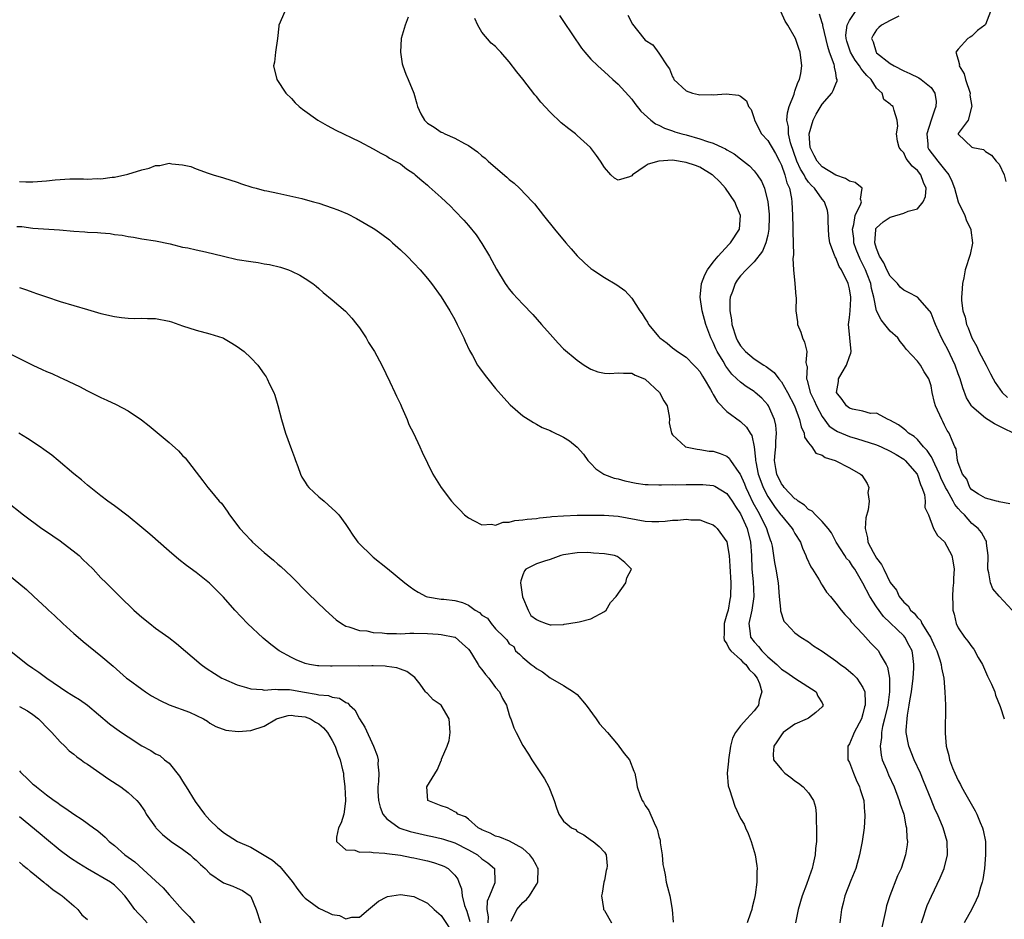
# Model space of a CAD drawing. Units: inches. Extents: x 2613000 to 2616000, y 1500000 to 1503000.
# Drawn here: x 2614637 to 2614782, y 1501038 to 1501170 of the extents above; entities that cross this region are included whole.
import ezdxf

# ---------------------------------------------------------------- set-up
doc = ezdxf.new("R2010")
doc.units = ezdxf.units.IN
doc.header["$MEASUREMENT"] = 0
doc.layers.add('LD26131500_2ft', color=183, linetype='Continuous')

msp = doc.modelspace()

# ---------------------------------------------------------------- linework, layer by layer
at = {"layer": 'LD26131500_2ft'}
for points, elevation in [([(2614676.01, 1501171), (2614675.15, 1501169), (2614675.15, 1501168.85), (2614674.96, 1501167.04), (2614674.66, 1501165), (2614674.48, 1501163.52), (2614674.36, 1501163), (2614674.84, 1501161), (2614676.18, 1501159), (2614677, 1501158.18), (2614677.56, 1501157.56), (2614678.14, 1501157), (2614678.61, 1501156.61), (2614680.85, 1501155), (2614682.22, 1501154.22), (2614683.54, 1501153.54), (2614687, 1501151.86), (2614689, 1501150.82), (2614690.14, 1501150.14), (2614691, 1501149.73), (2614691.42, 1501149.42), (2614692.26, 1501149), (2614693, 1501148.58), (2614693.88, 1501147.88), (2614695, 1501147.16), (2614695.2, 1501147), (2614696.15, 1501146.15), (2614697, 1501145.45), (2614697.23, 1501145.23), (2614699, 1501143.64), (2614699.68, 1501143), (2614700.35, 1501142.35), (2614701, 1501141.7), (2614702.31, 1501140.31), (2614703, 1501139.54), (2614704.14, 1501138.14), (2614705, 1501136.89), (2614706.1, 1501135), (2614707.11, 1501133.11), (2614708.42, 1501131), (2614708.65, 1501130.65), (2614709, 1501130.19), (2614709.55, 1501129.55), (2614711, 1501127.99), (2614712.47, 1501126.47), (2614713.76, 1501125), (2614715, 1501123.55), (2614716.22, 1501122.22), (2614717, 1501121.42), (2614719, 1501119.72), (2614720.04, 1501119), (2614721, 1501118.39), (2614722.02, 1501118.02), (2614723, 1501117.81), (2614723.77, 1501117.77), (2614725, 1501117.89), (2614725.8, 1501117.8), (2614727, 1501117.84), (2614727.52, 1501117.53), (2614728.89, 1501117), (2614729, 1501116.94), (2614731.11, 1501115), (2614731.75, 1501113.75), (2614732.21, 1501113), (2614732.49, 1501111.51), (2614732.54, 1501111), (2614732.53, 1501110.53), (2614732.85, 1501109), (2614733, 1501108.77), (2614734.93, 1501107), (2614736.63, 1501106.63), (2614737, 1501106.61), (2614738.38, 1501106.38), (2614739, 1501106.38), (2614740, 1501106), (2614741, 1501105.64), (2614741.34, 1501105.34), (2614741.54, 1501105), (2614742.76, 1501103.24), (2614742.97, 1501102.97), (2614743.57, 1501101.57), (2614743.79, 1501101), (2614744.17, 1501100.17), (2614744.83, 1501098.83), (2614745.53, 1501097.53), (2614745.84, 1501097), (2614746.81, 1501095), (2614747, 1501094.33), (2614747.34, 1501093.34), (2614747.49, 1501093), (2614747.63, 1501092.37), (2614747.97, 1501089.97), (2614748.17, 1501089), (2614748.51, 1501087), (2614748.69, 1501085), (2614748.89, 1501083.11), (2614748.88, 1501082.88), (2614749.39, 1501081.39), (2614749.71, 1501081), (2614751, 1501079.65), (2614751.88, 1501079), (2614753, 1501078.32), (2614753.75, 1501077.75), (2614755, 1501076.96), (2614757, 1501075.55), (2614757.71, 1501075), (2614758.46, 1501074.46), (2614759.55, 1501073.55), (2614760.08, 1501073), (2614761, 1501071.62), (2614761.25, 1501071), (2614761.34, 1501069.34), (2614761.31, 1501069), (2614761.24, 1501068.76), (2614761, 1501067.73), (2614760.76, 1501067), (2614759.69, 1501065), (2614759.5, 1501064.5), (2614759, 1501063.35), (2614758.75, 1501063), (2614758.77, 1501062.77), (2614758.77, 1501061), (2614759, 1501060.6), (2614759.6, 1501059), (2614760.02, 1501058.02), (2614760.51, 1501057), (2614760.6, 1501056.6), (2614761.11, 1501055), (2614761.24, 1501053.24), (2614761.29, 1501053), (2614761.28, 1501052.72), (2614761.15, 1501051), (2614760.86, 1501049), (2614760.51, 1501047), (2614759.96, 1501045), (2614759.23, 1501043.23), (2614758.34, 1501041), (2614758.09, 1501039.91), (2614757.85, 1501039), (2614757.6, 1501037)], 7988), ([(2614726.43, 1501170.43), (2614727.1, 1501169.11), (2614728.78, 1501167), (2614729, 1501166.76), (2614730.1, 1501166.1), (2614731, 1501164.86), (2614732.24, 1501163), (2614732.57, 1501162.57), (2614733, 1501161.39), (2614733.17, 1501161.17), (2614733.22, 1501161), (2614735, 1501159.32), (2614735.93, 1501159), (2614736.8, 1501158.8), (2614737, 1501158.72), (2614738.8, 1501158.8), (2614739, 1501158.76), (2614740.9, 1501158.9), (2614742.68, 1501158.68), (2614743, 1501158.55), (2614743.87, 1501157.87), (2614744.18, 1501157), (2614744.57, 1501156.57), (2614745, 1501155.26), (2614745.05, 1501155), (2614746.07, 1501153), (2614747, 1501152.01), (2614748.12, 1501150.12), (2614748.73, 1501149), (2614749, 1501148.42), (2614749.52, 1501147), (2614749.81, 1501145.81), (2614750.19, 1501145), (2614750.5, 1501143.5), (2614750.55, 1501143), (2614750.64, 1501141), (2614750.69, 1501139.31), (2614750.69, 1501139), (2614750.67, 1501138.67), (2614750.79, 1501135.21), (2614750.7, 1501134.7), (2614750.81, 1501133), (2614751, 1501131), (2614751.11, 1501129.11), (2614751.16, 1501129), (2614751.11, 1501127), (2614751.38, 1501125.38), (2614751.35, 1501125), (2614751.86, 1501123.86), (2614752.09, 1501123), (2614752.39, 1501122.39), (2614752.77, 1501121), (2614752.6, 1501119.4), (2614752.7, 1501119), (2614752.79, 1501118.79), (2614752.71, 1501117), (2614752.81, 1501116.8), (2614753.25, 1501115), (2614753.82, 1501113.82), (2614754.15, 1501113), (2614755, 1501111.45), (2614756.05, 1501110.05), (2614757, 1501109.39), (2614757.25, 1501109.25), (2614757.83, 1501109), (2614759, 1501108.53), (2614760.17, 1501108.17), (2614761, 1501107.94), (2614763, 1501107.27), (2614763.66, 1501107), (2614765, 1501106.36), (2614765.87, 1501105.87), (2614767, 1501105.18), (2614767.1, 1501105.1), (2614767.22, 1501105), (2614768.97, 1501103), (2614769.45, 1501101.45), (2614769.67, 1501101), (2614770.03, 1501099.97), (2614770.15, 1501099), (2614770.1, 1501098.1), (2614770.64, 1501097), (2614771.38, 1501095), (2614771.94, 1501093.94), (2614773, 1501093.01), (2614774.05, 1501091), (2614774.23, 1501090.23), (2614774.38, 1501089), (2614774.29, 1501087.71), (2614774.28, 1501087), (2614774.2, 1501086.2), (2614774.15, 1501085), (2614774.23, 1501083.77), (2614774.21, 1501083), (2614774.39, 1501082.39), (2614774.7, 1501081), (2614775, 1501080.38), (2614775.9, 1501079), (2614776.43, 1501078.43), (2614777, 1501077.61), (2614777.27, 1501077.27), (2614777.95, 1501076.05), (2614778.56, 1501075), (2614779.28, 1501073.28), (2614779.45, 1501073), (2614779.88, 1501072.12), (2614780.36, 1501071), (2614780.49, 1501070.49), (2614781.17, 1501068.83), (2614781.77, 1501067)], 7980), ([(2614782.92, 1501083), (2614781.03, 1501085.03), (2614780.1, 1501086.1), (2614779.72, 1501087), (2614779.52, 1501088.48), (2614779.37, 1501089), (2614779.4, 1501091), (2614779.15, 1501092.85), (2614779.16, 1501093), (2614779.13, 1501093.13), (2614779, 1501093.3), (2614778.42, 1501094.42), (2614777.93, 1501095), (2614777, 1501095.71), (2614775.9, 1501097), (2614775.43, 1501097.43), (2614775, 1501097.94), (2614774.5, 1501098.5), (2614774.27, 1501099), (2614773.39, 1501100.61), (2614773.15, 1501101), (2614772.46, 1501102.46), (2614772.27, 1501103), (2614771.57, 1501104.43), (2614771.32, 1501105), (2614771.24, 1501105.24), (2614771, 1501105.58), (2614770.44, 1501106.44), (2614769.9, 1501107), (2614769, 1501108.09), (2614768.52, 1501108.52), (2614767.71, 1501109), (2614767.36, 1501109.36), (2614767, 1501109.66), (2614766.23, 1501110.23), (2614764.93, 1501110.93), (2614764.68, 1501111), (2614763, 1501111.93), (2614762.09, 1501111.91), (2614761, 1501112.22), (2614759.47, 1501112.53), (2614759, 1501112.69), (2614758.58, 1501113), (2614757.96, 1501113.96), (2614757.13, 1501115), (2614757.41, 1501116.59), (2614757.42, 1501117), (2614757.92, 1501117.92), (2614758.58, 1501119), (2614759, 1501120.25), (2614759.23, 1501120.77), (2614759.27, 1501121), (2614759.08, 1501123), (2614759.06, 1501123.06), (2614758.85, 1501125), (2614759, 1501126.01), (2614759.1, 1501127), (2614759.23, 1501128.77), (2614759.21, 1501129), (2614759, 1501130.23), (2614758.82, 1501131), (2614757.83, 1501133), (2614757.51, 1501133.51), (2614757, 1501134.77), (2614756.91, 1501134.91), (2614756.86, 1501135), (2614756.81, 1501135.19), (2614756.14, 1501137), (2614756, 1501138), (2614755.89, 1501140.11), (2614755.89, 1501141), (2614755.76, 1501141.76), (2614755.35, 1501143), (2614755, 1501143.41), (2614753.88, 1501145), (2614753.43, 1501145.43), (2614753, 1501145.92), (2614752.53, 1501146.53), (2614752.33, 1501147), (2614751.81, 1501147.81), (2614751.27, 1501149), (2614750.33, 1501151.67), (2614750.03, 1501153), (2614750.03, 1501154.03), (2614749.81, 1501155), (2614749.9, 1501156.1), (2614750.16, 1501157), (2614750.86, 1501158.86), (2614750.92, 1501159.08), (2614751, 1501159.28), (2614751.43, 1501160.57), (2614751.65, 1501161), (2614751.86, 1501161.86), (2614752.03, 1501163), (2614751.79, 1501165), (2614751.55, 1501165.55), (2614751.06, 1501167), (2614749.97, 1501169), (2614749.57, 1501169.57), (2614748.94, 1501171)], 7978), ([(2614782.6, 1501098.6), (2614781, 1501098.91), (2614780.94, 1501098.94), (2614780.63, 1501099), (2614779, 1501099.44), (2614777.97, 1501100.03), (2614777, 1501100.65), (2614776.7, 1501101), (2614776.25, 1501102.25), (2614775.64, 1501103), (2614775, 1501104.66), (2614774.91, 1501105), (2614774.7, 1501106.7), (2614774.51, 1501107), (2614774.09, 1501107.91), (2614773.66, 1501109), (2614773.38, 1501109.38), (2614773, 1501110.16), (2614772.74, 1501110.74), (2614772.58, 1501111), (2614771.68, 1501113), (2614771.53, 1501113.53), (2614771.19, 1501115), (2614771, 1501115.97), (2614770.68, 1501117), (2614770.01, 1501118.01), (2614769.43, 1501119), (2614769, 1501119.57), (2614767.35, 1501121.35), (2614767, 1501121.83), (2614766.47, 1501122.47), (2614766.13, 1501123), (2614765, 1501124), (2614764.21, 1501125), (2614763.66, 1501125.66), (2614762.99, 1501126.99), (2614762.6, 1501129), (2614762.27, 1501130.27), (2614762.15, 1501131), (2614761.62, 1501132.38), (2614761.37, 1501133), (2614761, 1501133.78), (2614760.58, 1501134.58), (2614760, 1501136), (2614759.67, 1501137), (2614759.63, 1501137.63), (2614759.45, 1501139), (2614759.66, 1501139.66), (2614759.87, 1501141), (2614760.7, 1501142.7), (2614760.77, 1501143), (2614760.62, 1501143.38), (2614760.9, 1501145), (2614759.83, 1501145.83), (2614759, 1501146.03), (2614758.43, 1501146.43), (2614757, 1501146.91), (2614755, 1501148.17), (2614754.25, 1501149), (2614753.84, 1501149.84), (2614753.22, 1501151), (2614753.08, 1501153), (2614753.67, 1501155), (2614754.11, 1501155.89), (2614755, 1501157.35), (2614756.4, 1501159), (2614756.64, 1501159.36), (2614757, 1501160.35), (2614757.21, 1501160.79), (2614757.22, 1501161), (2614757.13, 1501161.13), (2614757, 1501161.99), (2614756.8, 1501162.8), (2614756.82, 1501163), (2614756.78, 1501163.22), (2614756.1, 1501165), (2614755.84, 1501165.84), (2614755.08, 1501168.92), (2614755.08, 1501169.08), (2614755, 1501169.3), (2614754.6, 1501170.6)], 7976), ([(2614783.14, 1501109), (2614781.68, 1501109.68), (2614781, 1501110.05), (2614780.35, 1501110.36), (2614779, 1501111.21), (2614777, 1501112.93), (2614776.94, 1501113), (2614776.22, 1501114.22), (2614775.67, 1501115.67), (2614775.27, 1501117), (2614775, 1501117.72), (2614774.55, 1501119), (2614773.4, 1501121.4), (2614773, 1501122.16), (2614772.53, 1501123), (2614771.64, 1501125), (2614771.48, 1501125.48), (2614771, 1501126.62), (2614770.87, 1501126.87), (2614770.76, 1501127), (2614769, 1501129), (2614767.7, 1501129.7), (2614767, 1501130.01), (2614766.46, 1501130.46), (2614766.05, 1501131), (2614765, 1501132.07), (2614764.51, 1501133), (2614764.05, 1501134.05), (2614763.45, 1501135), (2614763, 1501136.15), (2614762.72, 1501137), (2614762.88, 1501138.88), (2614762.87, 1501139), (2614762.91, 1501139.09), (2614763, 1501139.21), (2614763.95, 1501140.05), (2614765, 1501140.76), (2614765.2, 1501140.8), (2614767, 1501141.32), (2614767.63, 1501141.63), (2614769, 1501142), (2614769.85, 1501143), (2614770.2, 1501143.8), (2614770.28, 1501145), (2614769.87, 1501145.87), (2614769.51, 1501147), (2614769, 1501147.61), (2614768.23, 1501148.23), (2614767.37, 1501149.37), (2614767, 1501150.19), (2614766.6, 1501150.6), (2614766.3, 1501151), (2614766.06, 1501151.94), (2614765.91, 1501153), (2614766.12, 1501154.12), (2614766.03, 1501155), (2614765.58, 1501156.42), (2614765.42, 1501157), (2614765.17, 1501157.17), (2614765, 1501157.36), (2614764.06, 1501158.06), (2614763.81, 1501159), (2614763, 1501159.72), (2614762.18, 1501161), (2614761.57, 1501161.57), (2614761, 1501162.28), (2614760.66, 1501162.66), (2614760.5, 1501163), (2614759.85, 1501163.85), (2614759.15, 1501165), (2614758.63, 1501166.63), (2614758.53, 1501167), (2614758.5, 1501167.5), (2614758.69, 1501169), (2614759, 1501169.69), (2614759.91, 1501171)], 7974), ([(2614779.73, 1501171), (2614779, 1501169.08), (2614778.92, 1501169), (2614777.81, 1501168.19), (2614777, 1501167.36), (2614776.76, 1501167.24), (2614776.39, 1501167), (2614775, 1501165.46), (2614774.66, 1501165), (2614775, 1501163.86), (2614775.17, 1501163.17), (2614775.14, 1501163), (2614775.85, 1501161.85), (2614776.07, 1501161), (2614776.74, 1501159), (2614776.71, 1501158.71), (2614776.98, 1501157), (2614776.95, 1501156.95), (2614776.44, 1501155), (2614775, 1501153.04), (2614774.99, 1501153), (2614775, 1501152.97), (2614777, 1501151.07), (2614777.13, 1501151), (2614778.7, 1501150.7), (2614779, 1501150.39), (2614779.89, 1501149.89), (2614780.59, 1501149), (2614781, 1501148.53), (2614781.75, 1501147), (2614781.98, 1501145.98)], 7970), ([(2614694.16, 1501170.16), (2614693.73, 1501169), (2614693.13, 1501167), (2614693.01, 1501165), (2614693.28, 1501163.28), (2614693.37, 1501163), (2614693.79, 1501161.79), (2614694.15, 1501161), (2614694.96, 1501158.96), (2614695.41, 1501157.41), (2614695.5, 1501157), (2614696.03, 1501155.97), (2614696.56, 1501155), (2614697, 1501154.59), (2614697.98, 1501153.98), (2614699, 1501153.26), (2614699.18, 1501153.18), (2614699.52, 1501153), (2614701, 1501152.37), (2614702.42, 1501151.58), (2614703, 1501151.3), (2614704.36, 1501150.36), (2614705, 1501149.79), (2614705.45, 1501149.45), (2614705.92, 1501149), (2614707, 1501148.04), (2614708.65, 1501146.65), (2614709, 1501146.3), (2614709.74, 1501145.74), (2614710.5, 1501145), (2614712.43, 1501143), (2614712.7, 1501142.7), (2614714.04, 1501141), (2614715.66, 1501139), (2614717.32, 1501137), (2614718.09, 1501136.09), (2614719, 1501135.07), (2614720.05, 1501134.05), (2614721, 1501133.22), (2614721.31, 1501133), (2614723, 1501131.87), (2614724.8, 1501130.8), (2614725.98, 1501129.98), (2614727, 1501128.84), (2614728.21, 1501127), (2614728.55, 1501126.55), (2614729, 1501125.81), (2614729.32, 1501125.32), (2614729.46, 1501125), (2614731, 1501123.17), (2614731.16, 1501123), (2614732.21, 1501122.21), (2614733, 1501121.54), (2614733.32, 1501121.32), (2614733.72, 1501121), (2614735, 1501120.17), (2614736.14, 1501119), (2614736.56, 1501118.56), (2614737, 1501118.05), (2614737.39, 1501117.39), (2614737.64, 1501117), (2614738.58, 1501115.42), (2614738.81, 1501115), (2614738.87, 1501114.87), (2614739, 1501114.69), (2614739.63, 1501113.63), (2614741, 1501112.19), (2614743, 1501110.73), (2614743.9, 1501109.9), (2614744.43, 1501109), (2614744.66, 1501108.66), (2614745, 1501107), (2614745.2, 1501105.2), (2614745.19, 1501105), (2614745.23, 1501104.77), (2614745.59, 1501103), (2614745.97, 1501101.97), (2614746.34, 1501101), (2614747, 1501099.71), (2614748.09, 1501098.09), (2614748.92, 1501097), (2614749, 1501096.88), (2614750.59, 1501095), (2614750.73, 1501094.73), (2614751, 1501094.27), (2614751.8, 1501093), (2614752.12, 1501092.12), (2614752.62, 1501091), (2614752.71, 1501090.71), (2614753.34, 1501089.34), (2614753.57, 1501089), (2614754.54, 1501087.46), (2614754.8, 1501087), (2614754.86, 1501086.86), (2614755, 1501086.66), (2614755.64, 1501085.64), (2614756.21, 1501085), (2614757, 1501084.02), (2614757.78, 1501083), (2614758.35, 1501082.35), (2614759, 1501081.68), (2614759.26, 1501081.26), (2614761, 1501079.44), (2614762.15, 1501078.15), (2614763, 1501077.31), (2614763.26, 1501077), (2614763.52, 1501076.48), (2614764.41, 1501075), (2614764.6, 1501074.6), (2614764.88, 1501073), (2614764.89, 1501071.11), (2614764.91, 1501071), (2614764.63, 1501069), (2614764.18, 1501067), (2614763.88, 1501065.88), (2614763.72, 1501065), (2614763.72, 1501064.28), (2614763.51, 1501063), (2614763.65, 1501061.65), (2614763.83, 1501061), (2614764.44, 1501059.56), (2614764.76, 1501058.76), (2614765.57, 1501057), (2614766.34, 1501055), (2614766.47, 1501054.47), (2614766.98, 1501053), (2614767.3, 1501051.3), (2614767.4, 1501051), (2614767.46, 1501049.46), (2614767.53, 1501049), (2614767.49, 1501048.51), (2614767.25, 1501047), (2614766.59, 1501045), (2614766.09, 1501043.91), (2614764.94, 1501041), (2614764.47, 1501039.53), (2614764.34, 1501039), (2614763.46, 1501035)], 7986), ([(2614769.58, 1501037), (2614769.89, 1501037.89), (2614770.23, 1501039), (2614770.45, 1501039.55), (2614771.05, 1501040.95), (2614772.36, 1501043.64), (2614772.92, 1501045), (2614773.41, 1501047), (2614773.38, 1501049), (2614772.79, 1501051), (2614771.93, 1501053), (2614771.63, 1501053.63), (2614771, 1501055.15), (2614769.91, 1501057.91), (2614769.44, 1501059), (2614768.52, 1501061), (2614767.73, 1501063), (2614767.36, 1501065), (2614767.36, 1501065.36), (2614767.47, 1501067), (2614767.53, 1501067.53), (2614767.81, 1501069), (2614767.93, 1501069.93), (2614768.12, 1501071), (2614768.37, 1501073), (2614768.47, 1501074.47), (2614768.49, 1501075), (2614768.32, 1501076.32), (2614768.21, 1501077), (2614767.81, 1501077.81), (2614767.17, 1501079), (2614767, 1501079.19), (2614764.03, 1501082.03), (2614763, 1501083.45), (2614761.99, 1501085), (2614761, 1501086.97), (2614759.78, 1501089), (2614759.46, 1501089.46), (2614759, 1501090.17), (2614758.6, 1501090.6), (2614758.31, 1501091), (2614757.06, 1501093), (2614756.35, 1501094.35), (2614755.89, 1501095), (2614755, 1501096.02), (2614754.04, 1501097), (2614753.54, 1501097.54), (2614753, 1501097.8), (2614752.4, 1501098.4), (2614751.48, 1501099), (2614751.25, 1501099.25), (2614751, 1501099.37), (2614749.43, 1501101), (2614749.27, 1501101.27), (2614749, 1501101.56), (2614748.32, 1501103), (2614748.17, 1501103.83), (2614747.99, 1501105), (2614748.11, 1501106.11), (2614748.17, 1501107), (2614748.2, 1501107.8), (2614748.31, 1501109), (2614748.17, 1501110.17), (2614747.98, 1501111), (2614747.11, 1501113), (2614747, 1501113.17), (2614746.14, 1501114.14), (2614745.17, 1501115), (2614745, 1501115.13), (2614743.84, 1501115.84), (2614743, 1501116.48), (2614742.47, 1501117), (2614741.7, 1501117.7), (2614740.84, 1501118.84), (2614740.43, 1501119.57), (2614739.57, 1501121), (2614739.39, 1501121.39), (2614739, 1501122.32), (2614738.64, 1501123), (2614737.89, 1501125), (2614737.36, 1501127), (2614737.07, 1501129), (2614737.27, 1501131), (2614737.74, 1501132.26), (2614738.16, 1501133), (2614739, 1501134.12), (2614739.7, 1501135), (2614741.26, 1501136.74), (2614741.53, 1501137), (2614742.87, 1501139), (2614743.02, 1501141), (2614742.39, 1501142.39), (2614742.18, 1501143), (2614740.77, 1501145), (2614739.95, 1501145.95), (2614738.92, 1501146.92), (2614738.82, 1501147), (2614737, 1501148.09), (2614736.36, 1501148.36), (2614735, 1501148.8), (2614733, 1501149.12), (2614731, 1501149), (2614729.43, 1501148.57), (2614729, 1501148.23), (2614727.14, 1501147), (2614727, 1501146.85), (2614726.68, 1501146.68), (2614725, 1501146.19), (2614724.48, 1501146.48), (2614723.96, 1501147), (2614723, 1501148.05), (2614722.4, 1501149), (2614721.83, 1501149.83), (2614720.94, 1501151), (2614719, 1501152.78), (2614718.74, 1501153), (2614717.75, 1501153.75), (2614716.64, 1501154.64), (2614715, 1501156.18), (2614713.67, 1501157.67), (2614713, 1501158.49), (2614712.76, 1501158.76), (2614711, 1501161.02), (2614710.1, 1501162.1), (2614709, 1501163.6), (2614707.77, 1501165), (2614707.38, 1501165.38), (2614707, 1501165.82), (2614706.33, 1501166.33), (2614705, 1501167.93), (2614704.39, 1501169), (2614703.95, 1501169.95)], 7984), ([(2614716.38, 1501170.38), (2614717, 1501169.51), (2614719.62, 1501165.62), (2614720.12, 1501165), (2614721, 1501164), (2614722.01, 1501163), (2614723, 1501162.13), (2614723.57, 1501161.57), (2614724.23, 1501161), (2614725, 1501160.29), (2614727, 1501158.08), (2614727.46, 1501157.46), (2614728.36, 1501156.36), (2614729.83, 1501155), (2614730.48, 1501154.48), (2614731, 1501154.27), (2614731.82, 1501153.82), (2614733, 1501153.45), (2614733.32, 1501153.32), (2614734.36, 1501153), (2614735, 1501152.84), (2614737, 1501152.28), (2614738.13, 1501151.87), (2614739, 1501151.61), (2614740.33, 1501151), (2614740.8, 1501150.8), (2614741, 1501150.67), (2614742.06, 1501150.06), (2614743, 1501149.33), (2614743.44, 1501149), (2614744.3, 1501148.3), (2614745, 1501147.58), (2614745.46, 1501147), (2614746.07, 1501146.07), (2614746.52, 1501145), (2614747.02, 1501143), (2614747.2, 1501141.2), (2614747.2, 1501140.8), (2614747.18, 1501139), (2614747, 1501138.1), (2614746.72, 1501137), (2614746.23, 1501135.77), (2614745, 1501134.17), (2614743.81, 1501133), (2614743, 1501132.13), (2614742.51, 1501131.49), (2614742.2, 1501131), (2614741.83, 1501129.83), (2614741.5, 1501129), (2614741.43, 1501128.57), (2614741.41, 1501127), (2614741.65, 1501125.65), (2614741.7, 1501125), (2614742.34, 1501123), (2614742.56, 1501122.56), (2614743, 1501121.83), (2614743.73, 1501121), (2614745, 1501119.95), (2614746.44, 1501119), (2614746.79, 1501118.79), (2614747.94, 1501117.94), (2614748.64, 1501117), (2614749, 1501116.57), (2614749.92, 1501115), (2614750.94, 1501113), (2614751.68, 1501111), (2614751.91, 1501109.91), (2614752.37, 1501109), (2614752.42, 1501108.42), (2614753, 1501107.58), (2614753.46, 1501107), (2614754.07, 1501106.07), (2614755, 1501105.77), (2614755.45, 1501105.45), (2614756.92, 1501105), (2614759, 1501103.9), (2614760.61, 1501103), (2614760.81, 1501102.81), (2614761.62, 1501101.62), (2614761.84, 1501101), (2614761.73, 1501100.27), (2614761.89, 1501099), (2614761.75, 1501097.75), (2614761.43, 1501096.57), (2614761.3, 1501095), (2614761.64, 1501093.64), (2614761.72, 1501093), (2614762.5, 1501091.5), (2614763, 1501090.61), (2614763.72, 1501089.72), (2614764.08, 1501089), (2614765, 1501087.03), (2614765.92, 1501085.92), (2614766.33, 1501085), (2614767, 1501084.18), (2614767.64, 1501083.64), (2614767.96, 1501083), (2614768.53, 1501082.53), (2614769, 1501081.93), (2614769.48, 1501081.48), (2614769.67, 1501081), (2614770.71, 1501079.29), (2614770.91, 1501079), (2614771.58, 1501077.58), (2614771.84, 1501077), (2614772.3, 1501075.7), (2614772.49, 1501075), (2614772.52, 1501074.52), (2614772.88, 1501073), (2614773.05, 1501071), (2614773.12, 1501069), (2614773.09, 1501064.91), (2614773.25, 1501063), (2614773.64, 1501061.64), (2614773.74, 1501061), (2614774.17, 1501059.83), (2614774.51, 1501059), (2614775, 1501057.95), (2614775.35, 1501057.35), (2614775.5, 1501057), (2614776.12, 1501055.88), (2614777.48, 1501053.48), (2614777.72, 1501053), (2614778.24, 1501051.76), (2614778.58, 1501051), (2614778.66, 1501050.66), (2614779, 1501049), (2614779.02, 1501047), (2614778.84, 1501045), (2614778.61, 1501043.39), (2614778.52, 1501043), (2614778.27, 1501042.27), (2614777.92, 1501041), (2614777.65, 1501040.35), (2614776.98, 1501039.02), (2614775.89, 1501037)], 7982), ([(2614766.28, 1501170.28), (2614765, 1501169.66), (2614763.73, 1501169), (2614763.35, 1501168.65), (2614763, 1501168.29), (2614762.48, 1501167.52), (2614762.27, 1501167), (2614762.51, 1501166.51), (2614762.94, 1501165), (2614763, 1501164.93), (2614765, 1501163.36), (2614765.56, 1501163), (2614767, 1501162.27), (2614767.89, 1501161.88), (2614769.23, 1501161.23), (2614769.56, 1501161), (2614771, 1501159.8), (2614771.57, 1501159), (2614771.75, 1501157.75), (2614771.7, 1501157), (2614771.5, 1501156.5), (2614771.03, 1501155), (2614770.37, 1501153), (2614770.52, 1501151.48), (2614770.53, 1501151), (2614770.69, 1501150.69), (2614772, 1501149), (2614773, 1501147.74), (2614773.63, 1501147), (2614774.05, 1501146.05), (2614774.44, 1501145), (2614774.99, 1501142.99), (2614775.97, 1501141), (2614776.22, 1501140.22), (2614776.84, 1501139), (2614776.84, 1501138.84), (2614777.08, 1501137), (2614777.08, 1501136.92), (2614776.74, 1501135.26), (2614776.04, 1501133), (2614775.82, 1501131.82), (2614775.61, 1501131), (2614775.55, 1501129.55), (2614775.49, 1501129), (2614775.49, 1501128.51), (2614775.69, 1501127), (2614776.04, 1501126.04), (2614776.21, 1501125), (2614776.47, 1501124.47), (2614776.99, 1501123), (2614777.72, 1501121.72), (2614778.05, 1501121), (2614779.12, 1501119), (2614779.73, 1501117.73), (2614780.15, 1501117), (2614780.44, 1501116.44), (2614781.45, 1501115), (2614782.23, 1501114.23)], 7972), ([(2614637, 1501146), (2614637.96, 1501145.96), (2614639, 1501145.97), (2614641, 1501146.1), (2614642.26, 1501146.26), (2614644.4, 1501146.4), (2614646.41, 1501146.41), (2614647, 1501146.36), (2614648.44, 1501146.44), (2614649, 1501146.41), (2614650.64, 1501146.64), (2614651, 1501146.66), (2614652.93, 1501147.07), (2614655, 1501147.69), (2614656.06, 1501147.94), (2614657, 1501148.35), (2614657.64, 1501148.36), (2614659, 1501148.69), (2614659.4, 1501148.6), (2614661, 1501148.46), (2614662.18, 1501148.18), (2614663, 1501147.84), (2614664.77, 1501147.23), (2614665.49, 1501147), (2614667, 1501146.56), (2614669, 1501145.91), (2614669.66, 1501145.66), (2614671.17, 1501145.17), (2614671.8, 1501145), (2614673, 1501144.7), (2614673.36, 1501144.64), (2614675, 1501144.28), (2614675.89, 1501144.11), (2614678.51, 1501143.49), (2614679, 1501143.36), (2614680.23, 1501143), (2614681, 1501142.8), (2614683, 1501142.15), (2614683.83, 1501141.83), (2614685.24, 1501141.24), (2614686.57, 1501140.57), (2614689, 1501139.16), (2614689.26, 1501139), (2614690.28, 1501138.28), (2614691.4, 1501137.4), (2614691.87, 1501137), (2614693, 1501135.97), (2614694.02, 1501135), (2614695, 1501134), (2614695.93, 1501133), (2614697, 1501131.74), (2614697.58, 1501131), (2614699, 1501129.06), (2614700.25, 1501127), (2614701, 1501125.69), (2614701.35, 1501125), (2614701.88, 1501123.88), (2614702.32, 1501123), (2614702.52, 1501122.52), (2614703.16, 1501121.16), (2614703.6, 1501120.4), (2614704.36, 1501119), (2614704.61, 1501118.61), (2614705.47, 1501117.47), (2614705.84, 1501117), (2614707, 1501115.59), (2614708.19, 1501114.19), (2614709.15, 1501113.15), (2614711, 1501111.55), (2614712.55, 1501110.55), (2614713, 1501110.34), (2614713.86, 1501109.86), (2614715, 1501109.4), (2614715.26, 1501109.26), (2614717, 1501108.43), (2614717.87, 1501107.87), (2614719, 1501106.94), (2614719.92, 1501105.92), (2614720.58, 1501105), (2614721, 1501104.52), (2614721.74, 1501103.74), (2614722.9, 1501103), (2614723, 1501102.95), (2614724.41, 1501102.41), (2614725, 1501102.31), (2614726, 1501102), (2614727.67, 1501101.67), (2614729, 1501101.47), (2614729.44, 1501101.44), (2614731, 1501101.42), (2614731.4, 1501101.39), (2614733, 1501101.46), (2614733.43, 1501101.43), (2614735, 1501101.47), (2614737, 1501101.48), (2614737.46, 1501101.46), (2614739, 1501101.3), (2614739.22, 1501101.22), (2614741, 1501100.13), (2614741.77, 1501099), (2614742.24, 1501098.24), (2614743, 1501097.14), (2614743.97, 1501095), (2614744.48, 1501093), (2614744.59, 1501091), (2614744.67, 1501089), (2614744.87, 1501087.13), (2614744.96, 1501085), (2614744.68, 1501083), (2614744.55, 1501082.55), (2614744.22, 1501081), (2614744.43, 1501079.57), (2614744.49, 1501079), (2614745, 1501078.33), (2614745.66, 1501077.66), (2614746.12, 1501077), (2614747, 1501076.13), (2614748.32, 1501075), (2614749, 1501074.32), (2614749.82, 1501073.82), (2614751, 1501072.99), (2614754.12, 1501071), (2614754.36, 1501070.36), (2614755, 1501069.36), (2614755.15, 1501069), (2614755.1, 1501068.9), (2614755, 1501068.79), (2614754.08, 1501067.92), (2614753, 1501067.13), (2614752.78, 1501067), (2614751, 1501066.24), (2614749.28, 1501065), (2614749, 1501064.67), (2614748.36, 1501063.64), (2614747.88, 1501063), (2614747.82, 1501061.82), (2614747.86, 1501061), (2614749, 1501059.54), (2614749.53, 1501059), (2614750.38, 1501058.38), (2614751, 1501057.9), (2614751.54, 1501057.54), (2614752.23, 1501057), (2614753, 1501056.11), (2614753.75, 1501055), (2614754.01, 1501054.01), (2614754.13, 1501053), (2614754.14, 1501051.86), (2614754.17, 1501051), (2614754.19, 1501050.19), (2614754.16, 1501049), (2614754.03, 1501047.97), (2614753.99, 1501047), (2614753.7, 1501045.7), (2614753.52, 1501045), (2614753.37, 1501044.63), (2614752.68, 1501042.68), (2614752.05, 1501041), (2614751.48, 1501039), (2614751.09, 1501037)], 7990), ([(2614636.62, 1501139.38), (2614637.36, 1501139.36), (2614639, 1501139.13), (2614642.89, 1501138.89), (2614645, 1501138.71), (2614646.6, 1501138.6), (2614647, 1501138.56), (2614648.49, 1501138.49), (2614649, 1501138.43), (2614650.34, 1501138.34), (2614651, 1501138.23), (2614652.1, 1501138.1), (2614653, 1501137.91), (2614653.8, 1501137.8), (2614655, 1501137.59), (2614657, 1501137.27), (2614659.18, 1501136.82), (2614661, 1501136.37), (2614661.77, 1501136.23), (2614663, 1501135.93), (2614664.36, 1501135.64), (2614667, 1501135), (2614669, 1501134.55), (2614671, 1501134.23), (2614672.09, 1501134.09), (2614673, 1501133.92), (2614673.79, 1501133.79), (2614675.39, 1501133.39), (2614676.56, 1501133), (2614677, 1501132.82), (2614678.22, 1501132.22), (2614679, 1501131.75), (2614680.13, 1501131), (2614680.62, 1501130.62), (2614681, 1501130.26), (2614681.67, 1501129.67), (2614683, 1501128.58), (2614684.94, 1501126.94), (2614685.89, 1501125.89), (2614686.62, 1501125), (2614687, 1501124.47), (2614687.97, 1501123), (2614688.34, 1501122.34), (2614689.19, 1501121), (2614690.29, 1501119), (2614691.47, 1501116.53), (2614692.18, 1501115), (2614692.42, 1501114.42), (2614693, 1501113.26), (2614693.22, 1501112.78), (2614693.98, 1501111), (2614694.26, 1501110.26), (2614694.93, 1501109), (2614695.85, 1501107), (2614696.19, 1501106.19), (2614697, 1501104.59), (2614697.77, 1501103), (2614699.02, 1501101), (2614700.52, 1501099), (2614701, 1501098.46), (2614701.72, 1501097.72), (2614702.45, 1501097), (2614703, 1501096.55), (2614703.86, 1501096.14), (2614705, 1501095.54), (2614706.38, 1501095.62), (2614707, 1501095.5), (2614708.09, 1501095.91), (2614709, 1501095.92), (2614709.83, 1501096.17), (2614711, 1501096.25), (2614711.62, 1501096.38), (2614713, 1501096.46), (2614713.44, 1501096.56), (2614715, 1501096.68), (2614715.26, 1501096.74), (2614717, 1501096.87), (2614719, 1501096.96), (2614721, 1501096.97), (2614722.95, 1501096.95), (2614725, 1501096.81), (2614729, 1501096.09), (2614729.96, 1501096.04), (2614731, 1501096.03), (2614731.92, 1501096.08), (2614733, 1501096.21), (2614733.78, 1501096.22), (2614735, 1501096.37), (2614735.72, 1501096.28), (2614737, 1501096.28), (2614738.16, 1501095.84), (2614739, 1501095.55), (2614739.26, 1501095.26), (2614739.56, 1501095), (2614741, 1501093.01), (2614741.33, 1501091), (2614741.45, 1501089.45), (2614741.56, 1501087), (2614741.53, 1501085), (2614741.44, 1501084.56), (2614741.16, 1501083), (2614741, 1501082.39), (2614740.59, 1501081), (2614740.58, 1501079.42), (2614740.53, 1501079), (2614740.59, 1501078.59), (2614741, 1501078.05), (2614741.31, 1501077.31), (2614741.58, 1501077), (2614743, 1501075.74), (2614743.36, 1501075.36), (2614743.79, 1501075), (2614744.27, 1501074.27), (2614745, 1501073.57), (2614745.24, 1501073.24), (2614745.45, 1501073), (2614745.78, 1501072.22), (2614746.11, 1501071), (2614745.74, 1501069.74), (2614745.62, 1501069), (2614745.36, 1501068.64), (2614745, 1501068.17), (2614743.92, 1501067), (2614743, 1501065.96), (2614742.24, 1501065), (2614741.82, 1501064.18), (2614741.51, 1501063), (2614741.22, 1501061), (2614741.23, 1501060.77), (2614741.04, 1501059), (2614741.16, 1501057.16), (2614741.36, 1501056.64), (2614742.16, 1501054.16), (2614743, 1501052.38), (2614743.53, 1501051.53), (2614743.74, 1501051), (2614744.14, 1501050.15), (2614744.54, 1501049), (2614745.16, 1501047), (2614745.42, 1501045.42), (2614745.46, 1501045), (2614745.41, 1501044.59), (2614745.4, 1501043), (2614745.15, 1501041.15), (2614745.09, 1501040.91), (2614745, 1501040.46), (2614744.69, 1501039.31), (2614744.64, 1501039), (2614744.46, 1501038.46), (2614743.97, 1501037)], 7992), ([(2614637, 1501130.4), (2614638.06, 1501130.06), (2614639, 1501129.71), (2614639.54, 1501129.54), (2614641, 1501129.03), (2614643, 1501128.38), (2614645, 1501127.76), (2614647, 1501127.16), (2614649, 1501126.61), (2614651, 1501126.13), (2614652.01, 1501126.01), (2614653, 1501125.9), (2614653.88, 1501125.88), (2614655, 1501125.9), (2614655.84, 1501125.84), (2614657, 1501125.84), (2614659, 1501125.45), (2614659.35, 1501125.35), (2614660.42, 1501125), (2614661, 1501124.77), (2614663, 1501124.12), (2614665, 1501123.62), (2614666.91, 1501123), (2614667, 1501122.96), (2614668.24, 1501122.24), (2614669, 1501121.75), (2614670.04, 1501121), (2614671, 1501120.09), (2614672.03, 1501119), (2614673, 1501117.69), (2614673.28, 1501117.28), (2614673.43, 1501117), (2614673.78, 1501116.22), (2614674.38, 1501115), (2614674.57, 1501114.57), (2614675, 1501113.09), (2614675.52, 1501111), (2614676.12, 1501109), (2614677, 1501106.62), (2614677.43, 1501105.43), (2614677.57, 1501105), (2614677.91, 1501104.09), (2614678.32, 1501103), (2614678.54, 1501102.54), (2614679, 1501101.82), (2614679.31, 1501101.31), (2614679.55, 1501101), (2614681, 1501099.65), (2614681.81, 1501099), (2614683, 1501097.95), (2614683.49, 1501097.49), (2614683.96, 1501097), (2614685, 1501095.56), (2614685.39, 1501095), (2614686.03, 1501094.03), (2614686.77, 1501093), (2614687, 1501092.74), (2614688.74, 1501091), (2614689, 1501090.77), (2614691.1, 1501089.1), (2614693.68, 1501087), (2614694.43, 1501086.43), (2614695, 1501086.04), (2614695.62, 1501085.62), (2614696.8, 1501085), (2614697, 1501084.93), (2614699, 1501084.61), (2614699.41, 1501084.59), (2614701, 1501084.4), (2614702.12, 1501084.12), (2614703, 1501083.74), (2614703.99, 1501083), (2614704.63, 1501082.63), (2614705, 1501082.25), (2614705.81, 1501081.81), (2614706.33, 1501081), (2614707, 1501080.26), (2614708.24, 1501079), (2614708.63, 1501078.63), (2614709, 1501078.04), (2614709.66, 1501077.66), (2614709.91, 1501077), (2614710.51, 1501076.51), (2614711, 1501076.01), (2614712.21, 1501075), (2614712.68, 1501074.68), (2614713, 1501074.43), (2614713.91, 1501073.91), (2614715, 1501073.02), (2614717, 1501071.89), (2614718.46, 1501071), (2614719, 1501070.57), (2614720.32, 1501069), (2614721.8, 1501067), (2614722.26, 1501066.26), (2614723.43, 1501065), (2614725, 1501063.12), (2614725.12, 1501063), (2614725.91, 1501061.91), (2614726.66, 1501061), (2614727.34, 1501059.34), (2614727.45, 1501059), (2614727.72, 1501057.72), (2614727.83, 1501057), (2614728.27, 1501055.73), (2614728.56, 1501055), (2614728.74, 1501054.74), (2614729, 1501054.28), (2614729.52, 1501053.52), (2614730.29, 1501051.71), (2614730.67, 1501051), (2614730.77, 1501050.77), (2614731, 1501049.71), (2614731.17, 1501049.17), (2614731.2, 1501048.8), (2614731.46, 1501047), (2614731.59, 1501045.59), (2614731.71, 1501045), (2614731.93, 1501044.07), (2614732.08, 1501043), (2614732.25, 1501042.25), (2614732.59, 1501041), (2614732.96, 1501038.96), (2614733.12, 1501037.12)], 7994), ([(2614633.64, 1501121.64), (2614639, 1501118.98), (2614640.37, 1501118.37), (2614641, 1501118.06), (2614641.77, 1501117.77), (2614643, 1501117.2), (2614643.46, 1501117), (2614645.85, 1501115.85), (2614647, 1501115.21), (2614648.5, 1501114.5), (2614649, 1501114.24), (2614649.87, 1501113.87), (2614651.24, 1501113.24), (2614653, 1501112.3), (2614654.96, 1501110.96), (2614656.1, 1501110.1), (2614659, 1501107.62), (2614660.39, 1501106.39), (2614661, 1501105.73), (2614661.37, 1501105.37), (2614663.98, 1501101.98), (2614664.71, 1501101), (2614665, 1501100.68), (2614666.39, 1501099), (2614666.69, 1501098.69), (2614667.56, 1501097.56), (2614667.89, 1501097), (2614669.4, 1501095), (2614670.18, 1501094.18), (2614671, 1501093.27), (2614671.27, 1501093), (2614673, 1501091.44), (2614674.35, 1501090.35), (2614675, 1501089.74), (2614675.42, 1501089.42), (2614677, 1501087.93), (2614679.44, 1501085.44), (2614682, 1501083), (2614683.58, 1501081.58), (2614684.37, 1501081), (2614685, 1501080.65), (2614685.45, 1501080.55), (2614687, 1501079.99), (2614688.07, 1501079.93), (2614689, 1501079.72), (2614690.34, 1501079.66), (2614691, 1501079.55), (2614692.43, 1501079.57), (2614693, 1501079.52), (2614694.4, 1501079.6), (2614695, 1501079.58), (2614697, 1501079.55), (2614698.56, 1501079.44), (2614699, 1501079.43), (2614701, 1501079.03), (2614701.05, 1501079), (2614702.09, 1501078.09), (2614703, 1501077.27), (2614703.21, 1501077), (2614703.62, 1501076.38), (2614704.46, 1501075), (2614704.65, 1501074.65), (2614705, 1501074.27), (2614705.51, 1501073.51), (2614706, 1501073), (2614707, 1501071.63), (2614707.56, 1501071), (2614708.01, 1501070.01), (2614708.59, 1501069), (2614709, 1501067.62), (2614709.16, 1501067.16), (2614709.23, 1501067), (2614709.7, 1501065.7), (2614710.02, 1501065), (2614711, 1501063.07), (2614711.83, 1501061.83), (2614712.32, 1501061), (2614714.2, 1501058.2), (2614714.83, 1501057), (2614715, 1501056.53), (2614715.63, 1501055), (2614715.94, 1501053.94), (2614716.3, 1501053), (2614717, 1501051.97), (2614717.51, 1501051.51), (2614718.15, 1501051), (2614718.72, 1501050.72), (2614719, 1501050.47), (2614719.95, 1501049.95), (2614721.12, 1501049.12), (2614721.32, 1501049), (2614722.24, 1501048.24), (2614723, 1501047.39), (2614723.24, 1501047), (2614723.4, 1501045.4), (2614723.35, 1501045), (2614723.27, 1501044.73), (2614723, 1501043.28), (2614722.93, 1501043), (2614722.64, 1501041.36), (2614722.56, 1501041), (2614722.87, 1501039.13), (2614722.88, 1501039), (2614723, 1501038.83), (2614724.05, 1501037)], 7996), ([(2614709.29, 1501037.29), (2614710.1, 1501039), (2614711, 1501040.01), (2614711.53, 1501040.47), (2614711.96, 1501041), (2614713, 1501042.64), (2614713.2, 1501043), (2614713.25, 1501045), (2614713.17, 1501045.17), (2614713, 1501045.44), (2614712.45, 1501046.45), (2614712.04, 1501047), (2614711, 1501047.95), (2614709.04, 1501049.04), (2614707.62, 1501049.62), (2614707, 1501049.75), (2614706.21, 1501050.21), (2614705, 1501050.67), (2614704.81, 1501050.81), (2614704.46, 1501051), (2614703, 1501052.25), (2614702.58, 1501052.58), (2614701.44, 1501053), (2614701.26, 1501053.26), (2614701, 1501053.34), (2614699.94, 1501053.94), (2614699, 1501054.22), (2614697.03, 1501055), (2614696.88, 1501057), (2614698.46, 1501059.54), (2614699, 1501060.9), (2614699.05, 1501060.95), (2614699.07, 1501061.07), (2614699.9, 1501063), (2614700.18, 1501063.82), (2614700.32, 1501065), (2614700.19, 1501067), (2614699, 1501069), (2614697.82, 1501069.82), (2614697, 1501070.72), (2614696.82, 1501070.82), (2614696.72, 1501071), (2614695.9, 1501072.1), (2614695.11, 1501073.11), (2614693.95, 1501073.95), (2614693, 1501074.31), (2614692.49, 1501074.49), (2614691, 1501074.69), (2614690.75, 1501074.75), (2614689, 1501074.78), (2614688.82, 1501074.82), (2614687, 1501074.77), (2614686.8, 1501074.8), (2614683, 1501074.76), (2614682.75, 1501074.75), (2614681, 1501074.79), (2614680.81, 1501074.81), (2614679.67, 1501075), (2614679, 1501075.16), (2614677.69, 1501075.69), (2614677, 1501076.03), (2614675.19, 1501077), (2614673.94, 1501077.94), (2614672.85, 1501078.85), (2614670.53, 1501081), (2614668.67, 1501083), (2614667, 1501084.9), (2614665.95, 1501085.95), (2614664.93, 1501086.93), (2614663, 1501088.5), (2614661.56, 1501089.56), (2614660.44, 1501090.44), (2614659, 1501091.65), (2614656.17, 1501094.17), (2614655, 1501095.16), (2614653, 1501096.78), (2614651, 1501098.32), (2614650.02, 1501099), (2614649, 1501099.78), (2614647, 1501101.35), (2614646.13, 1501102.13), (2614645, 1501103.02), (2614642.69, 1501105), (2614641.76, 1501105.76), (2614640.61, 1501106.61), (2614640.04, 1501107), (2614638.2, 1501108.2), (2614636.92, 1501109)], 7998), ([(2614635, 1501099.06), (2614637.6, 1501097), (2614640.32, 1501095), (2614641, 1501094.54), (2614641.91, 1501093.91), (2614643, 1501093.18), (2614645.37, 1501091.37), (2614645.78, 1501091), (2614646.4, 1501090.4), (2614647, 1501089.78), (2614647.83, 1501089), (2614649, 1501087.76), (2614649.78, 1501087), (2614651.76, 1501085), (2614653.82, 1501083), (2614655, 1501081.96), (2614656.17, 1501081), (2614657, 1501080.35), (2614658.95, 1501078.95), (2614660.08, 1501078.08), (2614663.74, 1501075), (2614664.48, 1501074.48), (2614665.67, 1501073.67), (2614666.75, 1501073), (2614667, 1501072.87), (2614669, 1501072.02), (2614670.37, 1501071.63), (2614671, 1501071.41), (2614672.69, 1501071.31), (2614673, 1501071.24), (2614674.61, 1501071.39), (2614675, 1501071.34), (2614676.7, 1501071.3), (2614677, 1501071.26), (2614678.91, 1501070.91), (2614680.64, 1501070.64), (2614681, 1501070.53), (2614682.44, 1501070.44), (2614683, 1501070.21), (2614684.06, 1501070.06), (2614685, 1501069.42), (2614685.29, 1501069.29), (2614685.55, 1501069), (2614686.31, 1501068.31), (2614687, 1501067), (2614687.78, 1501065.78), (2614689.04, 1501063), (2614689.6, 1501061.6), (2614689.72, 1501061), (2614689.67, 1501060.33), (2614689.82, 1501059), (2614689.8, 1501057.8), (2614689.68, 1501057), (2614689.68, 1501056.32), (2614689.77, 1501055), (2614690.01, 1501054.01), (2614690.43, 1501053), (2614691, 1501052.3), (2614692.82, 1501051), (2614692.93, 1501050.93), (2614694.43, 1501050.43), (2614697, 1501049.84), (2614697.71, 1501049.71), (2614699, 1501049.42), (2614699.33, 1501049.33), (2614701, 1501048.8), (2614703, 1501047.76), (2614704.32, 1501047), (2614705, 1501046.45), (2614705.86, 1501045.86), (2614706.83, 1501045), (2614706.89, 1501043.11), (2614706.91, 1501043), (2614706.88, 1501042.88), (2614706.09, 1501041), (2614705.78, 1501040.22), (2614705.73, 1501039), (2614705.89, 1501037.89), (2614705.84, 1501037)], 8000), ([(2614634.4, 1501089), (2614638.04, 1501086.04), (2614639.11, 1501085), (2614641, 1501083.3), (2614641.3, 1501083), (2614642.19, 1501082.19), (2614643.4, 1501081), (2614645, 1501079.55), (2614645.63, 1501079), (2614646.38, 1501078.38), (2614649, 1501076.26), (2614650.77, 1501074.77), (2614652.77, 1501073), (2614653, 1501072.82), (2614655, 1501071.37), (2614655.53, 1501071), (2614656.41, 1501070.41), (2614657.68, 1501069.68), (2614659, 1501069.07), (2614661.99, 1501067.99), (2614664.06, 1501067), (2614664.66, 1501066.66), (2614665, 1501066.39), (2614665.9, 1501065.9), (2614667.35, 1501065.35), (2614669.16, 1501065.16), (2614671, 1501065.27), (2614673, 1501065.91), (2614674.81, 1501067), (2614674.94, 1501067.06), (2614676.51, 1501067.49), (2614677, 1501067.56), (2614677.47, 1501067.47), (2614679, 1501067.31), (2614679.81, 1501067), (2614680.54, 1501066.54), (2614681, 1501066.28), (2614681.68, 1501065.68), (2614682.29, 1501065), (2614683, 1501063.82), (2614683.41, 1501063), (2614683.8, 1501061.8), (2614684.13, 1501061), (2614684.51, 1501059.49), (2614684.62, 1501059), (2614684.64, 1501058.64), (2614684.86, 1501057), (2614684.95, 1501055.05), (2614684.92, 1501054.92), (2614684.67, 1501053), (2614684.3, 1501051.7), (2614683.89, 1501051), (2614683.6, 1501049.6), (2614683.63, 1501049), (2614685, 1501047.74), (2614686.3, 1501047.7), (2614687, 1501047.4), (2614688.53, 1501047.47), (2614689, 1501047.34), (2614690.72, 1501047.28), (2614691, 1501047.21), (2614693, 1501046.97), (2614694.64, 1501046.64), (2614695, 1501046.59), (2614696.28, 1501046.28), (2614697, 1501046.14), (2614697.89, 1501045.89), (2614699, 1501045.52), (2614699.37, 1501045.37), (2614700.03, 1501045), (2614701, 1501044.02), (2614701.44, 1501043.44), (2614701.59, 1501043), (2614702, 1501042), (2614702.09, 1501041), (2614702.45, 1501039.55), (2614702.65, 1501039), (2614702.75, 1501038.75), (2614703.23, 1501037.23)], 8002), ([(2614635.3, 1501077.31), (2614638.21, 1501075), (2614639, 1501074.48), (2614639.88, 1501073.88), (2614641.05, 1501073), (2614643.97, 1501071), (2614644.61, 1501070.61), (2614645, 1501070.33), (2614645.83, 1501069.83), (2614647, 1501069), (2614650.27, 1501066.27), (2614651, 1501065.72), (2614652.01, 1501065), (2614653, 1501064.34), (2614655, 1501063.05), (2614656.34, 1501062.34), (2614657, 1501061.87), (2614657.63, 1501061.62), (2614658.35, 1501061), (2614659, 1501060.47), (2614660.56, 1501058.56), (2614661, 1501057.83), (2614661.33, 1501057.33), (2614661.52, 1501057), (2614662.85, 1501054.85), (2614664.22, 1501053), (2614665, 1501052.1), (2614666.15, 1501051), (2614666.62, 1501050.62), (2614667, 1501050.28), (2614669.07, 1501049), (2614671, 1501048.13), (2614673, 1501046.99), (2614674.23, 1501046.23), (2614675, 1501045.54), (2614675.31, 1501045.31), (2614675.54, 1501045), (2614677.09, 1501043.09), (2614677.92, 1501041.92), (2614678.67, 1501041), (2614679, 1501040.65), (2614680.28, 1501039.72), (2614681, 1501039.18), (2614682.5, 1501038.5), (2614683, 1501038.24), (2614684.08, 1501038.08), (2614685, 1501037.62), (2614685.86, 1501037.86), (2614687, 1501037.86), (2614688.33, 1501039), (2614689.79, 1501040.21), (2614691, 1501040.84), (2614691.12, 1501040.88), (2614693, 1501041.19), (2614695, 1501040.87), (2614697, 1501039.92), (2614697.98, 1501039), (2614699, 1501038.12), (2614701, 1501035.05)], 8004), ([(2614637, 1501068.84), (2614638.18, 1501068.18), (2614639, 1501067.63), (2614639.8, 1501067), (2614641.37, 1501065.37), (2614641.76, 1501065), (2614643, 1501063.63), (2614643.66, 1501063), (2614644.32, 1501062.32), (2614645, 1501061.82), (2614645.44, 1501061.44), (2614646.07, 1501061), (2614646.59, 1501060.59), (2614647, 1501060.33), (2614650.14, 1501058.14), (2614651.92, 1501057), (2614653, 1501056.19), (2614654.27, 1501055), (2614654.62, 1501054.62), (2614655.42, 1501053.42), (2614655.65, 1501053), (2614657, 1501051.08), (2614657.06, 1501051), (2614658.02, 1501050.02), (2614659.33, 1501049), (2614661, 1501047.87), (2614662.09, 1501047), (2614662.57, 1501046.57), (2614663, 1501046.23), (2614663.62, 1501045.62), (2614664.29, 1501045), (2614665, 1501044.25), (2614667, 1501042.91), (2614668.39, 1501042.39), (2614669, 1501042.11), (2614669.79, 1501041.79), (2614670.93, 1501041), (2614671, 1501040.89), (2614671.81, 1501039), (2614672.42, 1501037)], 8006), ([(2614637, 1501059.38), (2614637.19, 1501059.19), (2614637.33, 1501059), (2614638.21, 1501058.21), (2614639, 1501057.42), (2614639.24, 1501057.24), (2614639.5, 1501057), (2614641, 1501055.82), (2614642.12, 1501055), (2614642.64, 1501054.64), (2614643, 1501054.36), (2614643.84, 1501053.84), (2614645, 1501052.98), (2614646.22, 1501052.23), (2614647.88, 1501051), (2614648.53, 1501050.53), (2614649.63, 1501049.63), (2614650.22, 1501049), (2614651, 1501048.37), (2614652.52, 1501047), (2614653.98, 1501045.98), (2614657, 1501043.18), (2614658.16, 1501042.16), (2614659, 1501041.16), (2614659.09, 1501041.09), (2614661, 1501038.92), (2614661.95, 1501037.95), (2614662.72, 1501037)], 8008), ([(2614655.8, 1501037), (2614655, 1501037.88), (2614654.44, 1501038.44), (2614653.98, 1501039), (2614653, 1501040.37), (2614652.49, 1501041), (2614651.75, 1501041.75), (2614651, 1501042.54), (2614650.4, 1501043), (2614647, 1501044.96), (2614645.74, 1501045.74), (2614644.54, 1501046.54), (2614643, 1501047.67), (2614641, 1501049.31), (2614640.08, 1501050.08), (2614637, 1501052.6)], 8010), ([(2614637, 1501045.95), (2614637.51, 1501045.51), (2614638.17, 1501045), (2614638.6, 1501044.6), (2614639, 1501044.32), (2614640.62, 1501043), (2614640.81, 1501042.81), (2614641, 1501042.69), (2614641.91, 1501041.91), (2614643, 1501041.21), (2614643.29, 1501041), (2614645, 1501039.54), (2614645.6, 1501039), (2614646.2, 1501038.2), (2614647, 1501037.5)], 8012)]:
    msp.add_lwpolyline(points, dxfattribs=dict(at, elevation=elevation))
at = {"layer": 'LD26131500_2ft', "elevation": 7994}
msp.add_lwpolyline([(2614715.15, 1501080.85), (2614717, 1501080.9), (2614717.08, 1501080.92), (2614717.74, 1501081), (2614719.27, 1501081.27), (2614721, 1501081.7), (2614723, 1501082.77), (2614723.26, 1501083), (2614723.9, 1501084.1), (2614724.7, 1501085), (2614726.12, 1501087), (2614726.28, 1501087.72), (2614726.97, 1501089), (2614726, 1501090), (2614725, 1501090.76), (2614724.85, 1501090.85), (2614724.46, 1501091), (2614723, 1501091.27), (2614721.38, 1501091.38), (2614721, 1501091.42), (2614720.56, 1501091.44), (2614719, 1501091.42), (2614717, 1501091.11), (2614716.61, 1501091), (2614715, 1501090.41), (2614714.18, 1501090.18), (2614713, 1501089.81), (2614711.44, 1501089), (2614711.23, 1501088.77), (2614711, 1501088.18), (2614710.72, 1501087.28), (2614710.66, 1501087), (2614710.96, 1501084.96), (2614711.8, 1501083), (2614712.19, 1501082.19), (2614713, 1501081.6), (2614713.4, 1501081.4), (2614714.45, 1501081), (2614715, 1501080.83)], close=True, dxfattribs=at)

doc.saveas('drawing.dxf')
